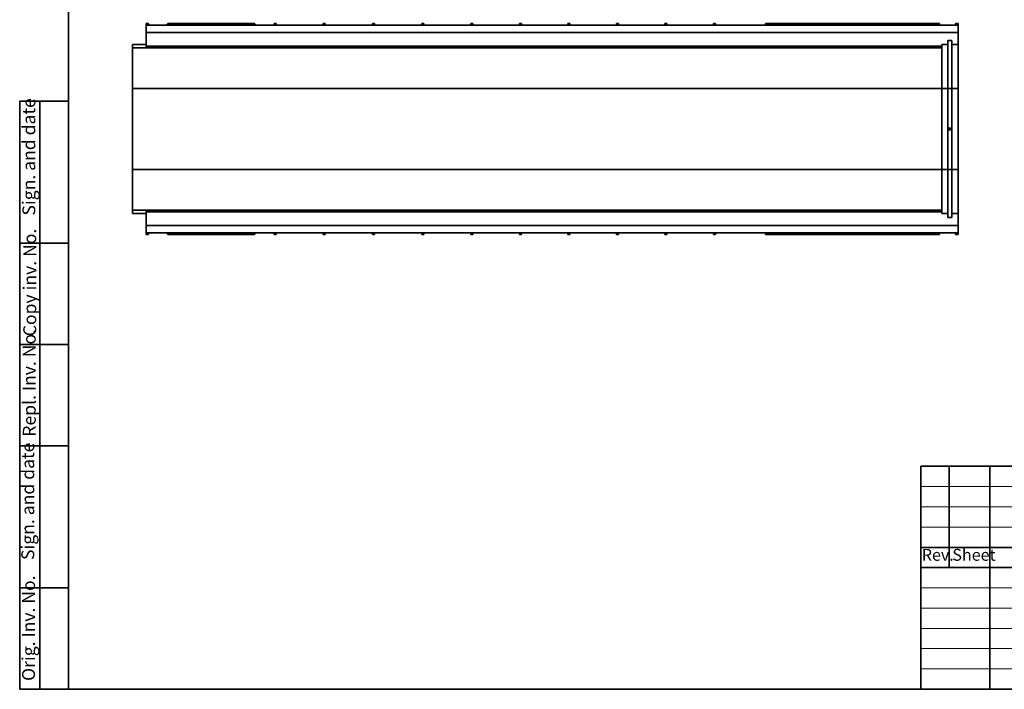
# Model space of a CAD drawing. Units: millimetres. Extents: x 40 to 2075, y 5 to 1455.
# Drawn here: x 40 to 1253, y 25 to 850 of the extents above; entities that cross this region are included whole.
import ezdxf

# ---------------------------------------------------------------- set-up
doc = ezdxf.new("R2010")
doc.units = ezdxf.units.MM
doc.header["$LTSCALE"] = 5
doc.linetypes.add('SLD-Сплошная', pattern=[0])
doc.layers.add('FORMAT', color=7, linetype='SLD-Сплошная')
doc.styles.add('SLDTEXTSTYLE0', font='CALIBRII.TTF')

msp = doc.modelspace()

# ---------------------------------------------------------------- linework, layer by layer
at = {"color": 7, "linetype": 'SLD-Сплошная', "lineweight": 35}
for p, q in [((198.823, 845.558), (195.823, 845.558)), ((195.823, 845.558), (195.823, 843.558)), ((195.823, 843.558), (1195.821, 843.558)), ((195.823, 843.558), (195.823, 834.558)), ((198.84, 843.558), (198.823, 845.558)), ((220.81, 844.058), (220.805, 843.558)), ((222.323, 845.558), (220.81, 844.058)), ((275.823, 844.058), (220.81, 844.058)), ((275.823, 845.558), (222.323, 845.558)), ((324.6, 845.558), (275.823, 845.558)), ((330.836, 844.058), (275.823, 844.058)), ((329.323, 845.558), (324.6, 845.558)), ((330.836, 844.058), (329.323, 845.558)), ((330.84, 843.558), (330.836, 844.058)), ((353.323, 845.558), (353.305, 843.558)), ((355.823, 845.558), (353.323, 845.558)), ((355.84, 843.558), (355.823, 845.558)), ((413.947, 845.558), (413.93, 843.558)), ((416.447, 845.558), (413.947, 845.558)), ((416.465, 843.558), (416.447, 845.558)), ((474.572, 845.558), (474.555, 843.558)), ((477.072, 845.558), (474.572, 845.558)), ((477.09, 843.558), (477.072, 845.558)), ((535.197, 845.558), (535.18, 843.558)), ((537.697, 845.558), (535.197, 845.558)), ((537.715, 843.558), (537.697, 845.558)), ((595.822, 845.558), (595.805, 843.558)), ((598.322, 845.558), (595.822, 845.558)), ((598.34, 843.558), (598.322, 845.558)), ((655.572, 845.558), (655.554, 843.558)), ((658.072, 845.558), (655.572, 845.558)), ((658.089, 843.558), (658.072, 845.558)), ((715.322, 845.558), (715.304, 843.558)), ((717.822, 845.558), (715.322, 845.558)), ((717.839, 843.558), (717.822, 845.558)), ((775.072, 845.558), (775.054, 843.558)), ((777.572, 845.558), (775.072, 845.558)), ((777.589, 843.558), (777.572, 845.558)), ((834.822, 845.558), (834.804, 843.558)), ((837.322, 845.558), (834.822, 845.558)), ((837.339, 843.558), (837.322, 845.558)), ((894.571, 845.558), (894.554, 843.558)), ((897.071, 845.558), (894.571, 845.558)), ((897.089, 843.558), (897.071, 845.558)), ((958.821, 845.558), (958.804, 843.558)), ((961.821, 845.558), (958.821, 845.558)), ((961.821, 843.558), (961.821, 845.558)), ((961.821, 845.558), (1014.071, 845.558)), ((1014.071, 845.558), (1014.054, 843.558)), ((1016.571, 845.558), (1014.071, 845.558)), ((1016.589, 843.558), (1016.571, 845.558)), ((1016.571, 845.558), (1073.821, 845.558)), ((1073.821, 845.558), (1073.804, 843.558)), ((1076.321, 845.558), (1073.821, 845.558)), ((1076.339, 843.558), (1076.321, 845.558)), ((1076.321, 845.558), (1115.821, 845.558)), ((1115.821, 845.558), (1133.571, 845.558)), ((1133.571, 845.558), (1133.554, 843.558)), ((1136.071, 845.558), (1133.571, 845.558)), ((1136.088, 843.558), (1136.071, 845.558)), ((1136.071, 845.558), (1169.821, 845.558)), ((1169.821, 845.558), (1169.821, 843.558)), ((1172.821, 845.558), (1169.821, 845.558)), ((1172.821, 845.558), (1172.838, 843.558)), ((1192.816, 845.558), (1192.799, 843.558)), ((1195.821, 845.558), (1192.816, 845.558)), ((1195.821, 845.558), (1195.821, 843.558)), ((1195.821, 843.558), (1195.821, 834.558)), ((195.823, 834.558), (1195.821, 834.558)), ((195.823, 817.558), (195.823, 834.558)), ((1195.821, 834.558), (1195.821, 819.558)), ((178.823, 819.558), (178.823, 815.558)), ((195.823, 819.558), (178.823, 819.558)), ((195.823, 815.558), (178.823, 815.558)), ((178.823, 765.559), (178.823, 815.558)), ((1175.821, 817.558), (195.823, 817.558)), ((195.823, 815.558), (195.823, 817.558)), ((195.823, 815.558), (394.822, 815.558)), ((395.984, 815.558), (459.822, 815.558)), ((459.822, 815.558), (460.822, 815.558)), ((460.822, 815.826), (460.822, 815.558)), ((460.822, 815.558), (894.821, 815.558)), ((895.983, 815.558), (959.821, 815.558)), ((959.821, 815.558), (960.821, 815.558)), ((960.821, 815.826), (960.821, 815.558)), ((960.821, 815.558), (1175.821, 815.558)), ((1183.321, 819.558), (1175.821, 819.558)), ((1175.821, 819.558), (1175.821, 817.558)), ((1175.821, 817.558), (1175.821, 815.558)), ((1175.821, 815.558), (1175.821, 765.559)), ((1188.321, 824.558), (1183.321, 824.558)), ((1183.321, 824.558), (1183.321, 819.558)), ((1183.321, 765.559), (1183.321, 819.558)), ((1188.321, 819.558), (1188.321, 824.558)), ((1195.821, 819.558), (1188.321, 819.558)), ((1188.321, 765.559), (1188.321, 819.558)), ((1195.821, 819.558), (1195.821, 765.559)), ((178.823, 765.559), (1175.821, 765.559)), ((178.823, 665.559), (178.823, 765.559)), ((1175.821, 765.559), (1183.321, 765.559)), ((1175.821, 765.559), (1175.821, 665.559)), ((1183.321, 765.559), (1188.321, 765.559)), ((1183.321, 665.559), (1183.321, 765.559)), ((1188.321, 765.559), (1195.821, 765.559)), ((1188.321, 665.559), (1188.321, 765.559)), ((1195.821, 765.559), (1195.821, 665.559)), ((1188.321, 716.742), (1183.321, 716.742)), ((1183.321, 714.375), (1188.321, 714.375)), ((1175.821, 665.559), (178.823, 665.559)), ((178.823, 615.559), (178.823, 665.559)), ((1175.821, 665.559), (1183.321, 665.559)), ((1175.821, 665.559), (1175.821, 615.559)), ((1183.321, 611.559), (1183.321, 665.559)), ((1183.321, 665.559), (1188.321, 665.559)), ((1188.321, 665.559), (1195.821, 665.559)), ((1188.321, 611.559), (1188.321, 665.559)), ((1195.821, 665.559), (1195.821, 611.559)), ((178.823, 615.559), (178.823, 611.559)), ((195.823, 615.559), (178.823, 615.559)), ((178.823, 611.559), (195.823, 611.559)), ((195.823, 615.559), (430.822, 615.559)), ((195.823, 613.559), (195.823, 615.559)), ((195.823, 613.559), (1175.821, 613.559)), ((195.823, 596.559), (195.823, 613.559)), ((430.822, 615.291), (430.822, 615.559)), ((430.822, 615.559), (431.822, 615.559)), ((431.822, 615.559), (495.661, 615.559)), ((496.822, 615.559), (930.821, 615.559)), ((930.821, 615.559), (930.821, 615.291)), ((930.821, 615.559), (931.821, 615.559)), ((931.821, 615.559), (995.66, 615.559)), ((996.821, 615.559), (1175.821, 615.559)), ((1175.821, 615.559), (1175.821, 613.559)), ((1175.821, 613.559), (1175.821, 611.559)), ((1175.821, 611.559), (1183.321, 611.559)), ((1183.321, 611.559), (1183.321, 606.559)), ((1183.321, 606.559), (1188.321, 606.559)), ((1188.321, 611.559), (1195.821, 611.559)), ((1188.321, 606.559), (1188.321, 611.559)), ((1195.821, 611.559), (1195.821, 596.559)), ((1195.821, 596.559), (195.823, 596.559)), ((195.823, 596.559), (195.823, 587.559)), ((1195.821, 596.559), (1195.821, 587.559)), ((195.823, 587.559), (1195.821, 587.559)), ((195.823, 587.559), (195.823, 585.559)), ((198.823, 585.559), (195.823, 585.559)), ((198.823, 585.559), (198.84, 587.559)), ((220.805, 587.559), (220.81, 587.059)), ((220.81, 587.059), (222.323, 585.559)), ((220.81, 587.059), (275.823, 587.059)), ((222.323, 585.559), (275.823, 585.559)), ((275.823, 587.059), (330.836, 587.059)), ((275.823, 585.559), (329.323, 585.559)), ((329.323, 585.559), (330.836, 587.059)), ((330.836, 587.059), (330.84, 587.559)), ((353.305, 587.559), (353.323, 585.559)), ((353.323, 585.559), (355.823, 585.559)), ((355.823, 585.559), (355.84, 587.559)), ((413.93, 587.559), (413.947, 585.559)), ((413.947, 585.559), (416.447, 585.559)), ((416.447, 585.559), (416.465, 587.559)), ((474.555, 587.559), (474.572, 585.559)), ((474.572, 585.559), (477.072, 585.559)), ((477.072, 585.559), (477.09, 587.559)), ((535.18, 587.559), (535.197, 585.559)), ((535.197, 585.559), (537.697, 585.559)), ((537.697, 585.559), (537.715, 587.559)), ((595.805, 587.559), (595.822, 585.559)), ((595.822, 585.559), (598.322, 585.559)), ((598.322, 585.559), (598.34, 587.559)), ((655.554, 587.559), (655.572, 585.559)), ((655.572, 585.559), (658.072, 585.559)), ((658.072, 585.559), (658.089, 587.559)), ((715.304, 587.559), (715.322, 585.559)), ((715.322, 585.559), (717.822, 585.559)), ((717.822, 585.559), (717.839, 587.559)), ((775.054, 587.559), (775.072, 585.559)), ((775.072, 585.559), (777.572, 585.559)), ((777.572, 585.559), (777.589, 587.559)), ((834.804, 587.559), (834.822, 585.559)), ((834.822, 585.559), (837.322, 585.559)), ((837.322, 585.559), (837.339, 587.559)), ((894.554, 587.559), (894.571, 585.559)), ((894.571, 585.559), (897.071, 585.559)), ((897.071, 585.559), (897.089, 587.559)), ((958.821, 585.559), (958.804, 587.559)), ((958.821, 585.559), (961.821, 585.559)), ((961.821, 585.559), (961.821, 587.559)), ((1014.071, 585.559), (961.821, 585.559)), ((1014.054, 587.559), (1014.071, 585.559)), ((1014.071, 585.559), (1016.571, 585.559)), ((1016.571, 585.559), (1016.589, 587.559)), ((1073.821, 585.559), (1016.571, 585.559)), ((1073.804, 587.559), (1073.821, 585.559)), ((1073.821, 585.559), (1076.321, 585.559)), ((1076.321, 585.559), (1076.339, 587.559)), ((1115.821, 585.559), (1076.321, 585.559)), ((1133.571, 585.559), (1115.821, 585.559)), ((1133.554, 587.559), (1133.571, 585.559)), ((1133.571, 585.559), (1136.071, 585.559)), ((1136.071, 585.559), (1136.088, 587.559)), ((1169.821, 585.559), (1136.071, 585.559)), ((1169.821, 587.559), (1169.821, 585.559)), ((1169.821, 585.559), (1172.821, 585.559)), ((1172.821, 585.559), (1172.838, 587.559)), ((1192.799, 587.559), (1192.816, 585.559)), ((1195.821, 585.559), (1192.816, 585.559)), ((1195.821, 587.559), (1195.821, 585.559))]:
    msp.add_line(p, q, dxfattribs=at)
at = {"color": 8, "linetype": 'SLD-Сплошная', "lineweight": 35}
for p, q in [((1115.821, 845.558), (1115.821, 843.558)), ((397.343, 817.52), (395.984, 815.558)), ((459.822, 815.558), (459.822, 817.558)), ((897.369, 817.558), (895.983, 815.558)), ((959.821, 815.558), (959.821, 817.558)), ((431.822, 615.559), (431.822, 613.559)), ((494.275, 613.559), (495.661, 615.559)), ((931.821, 615.559), (931.821, 613.559)), ((994.274, 613.559), (995.66, 615.559)), ((1115.821, 585.559), (1115.821, 587.559))]:
    msp.add_line(p, q, dxfattribs=at)
at = {"color": 7, "linetype": 'SLD-Сплошная', "lineweight": 35}
for points, knots in [([(394.822, 815.558), (394.822, 815.558), (394.836, 815.582), (394.889, 815.673), (394.928, 815.741), (394.979, 815.826)], [0, 0, 0, 0, 0.5, 0.5, 1, 1, 1, 1]), ([(394.822, 815.558), (394.822, 815.558), (394.859, 815.558), (394.989, 815.558), (395.082, 815.558), (395.304, 815.558), (395.431, 815.558), (395.702, 815.558), (395.841, 815.558), (395.984, 815.558)], [0, 0, 0, 0, 0.25, 0.25, 0.5, 0.5, 0.75, 0.75, 1, 1, 1, 1]), ([(394.979, 815.826), (395.017, 815.891), (395.079, 815.96), (395.227, 816.104), (395.312, 816.178), (395.582, 816.398), (395.786, 816.548), (396.202, 816.841), (396.418, 816.986), (396.859, 817.274), (397.084, 817.418), (397.309, 817.558)], [0, 0, 0, 0, 0.125, 0.125, 0.25, 0.25, 0.5, 0.5, 0.75, 0.75, 1, 1, 1, 1]), ([(459.822, 817.558), (459.85, 817.52), (459.905, 817.441), (460.018, 817.281), (460.16, 817.079), (460.323, 816.839), (460.474, 816.608), (460.608, 816.387), (460.702, 816.213), (460.762, 816.08), (460.795, 815.986), (460.818, 815.9), (460.821, 815.851), (460.822, 815.826)], [0, 0, 0, 0, 0.06041488, 0.12253455, 0.24981694, 0.37809583, 0.50403821, 0.62509218, 0.75033412, 0.81411192, 0.87743619, 0.94048728, 1, 1, 1, 1]), ([(894.821, 815.558), (894.822, 815.559), (894.823, 815.561), (894.831, 815.574), (894.843, 815.595), (894.866, 815.635), (894.906, 815.705), (894.954, 815.785), (894.978, 815.826)], [0, 0, 0, 0, 0.12279777, 0.24592308, 0.36954871, 0.49384538, 0.74396218, 1, 1, 1, 1]), ([(894.821, 815.558), (894.821, 815.558), (894.858, 815.558), (894.988, 815.558), (895.081, 815.558), (895.303, 815.558), (895.43, 815.558), (895.701, 815.558), (895.84, 815.558), (895.983, 815.558)], [0, 0, 0, 0, 0.25, 0.25, 0.5, 0.5, 0.75, 0.75, 1, 1, 1, 1]), ([(894.978, 815.826), (894.988, 815.842), (895.008, 815.874), (895.05, 815.925), (895.101, 815.981), (895.161, 816.042), (895.231, 816.107), (895.322, 816.186), (895.437, 816.282), (895.578, 816.392), (895.734, 816.509), (895.952, 816.667), (896.238, 816.866), (896.589, 817.1), (896.883, 817.29), (897.123, 817.443), (897.244, 817.518), (897.308, 817.558)], [0, 0, 0, 0, 0.03003066, 0.06166062, 0.09509526, 0.13050855, 0.16804698, 0.20783357, 0.266438, 0.32994526, 0.39427417, 0.46340522, 0.59812788, 0.73168111, 0.86600967, 0.92916439, 1, 1, 1, 1]), ([(959.821, 817.558), (959.849, 817.52), (959.904, 817.441), (960.017, 817.281), (960.159, 817.079), (960.322, 816.839), (960.473, 816.608), (960.607, 816.387), (960.701, 816.213), (960.761, 816.08), (960.794, 815.986), (960.817, 815.9), (960.82, 815.851), (960.821, 815.826)], [0, 0, 0, 0, 0.06041488, 0.12253455, 0.24981694, 0.37809583, 0.50403821, 0.62509218, 0.75033412, 0.81411192, 0.87743619, 0.94048727, 1, 1, 1, 1]), ([(431.822, 613.559), (431.795, 613.598), (431.739, 613.676), (431.627, 613.836), (431.485, 614.038), (431.321, 614.278), (431.171, 614.509), (431.036, 614.73), (430.943, 614.904), (430.883, 615.037), (430.849, 615.131), (430.827, 615.217), (430.824, 615.267), (430.822, 615.291)], [0, 0, 0, 0, 0.06041488, 0.12253455, 0.24981694, 0.37809583, 0.50403821, 0.62509218, 0.75033412, 0.81411192, 0.87743619, 0.94048727, 1, 1, 1, 1]), ([(496.666, 615.291), (496.656, 615.275), (496.635, 615.244), (496.594, 615.192), (496.543, 615.136), (496.483, 615.075), (496.413, 615.01), (496.322, 614.931), (496.206, 614.835), (496.066, 614.725), (495.91, 614.609), (495.691, 614.45), (495.405, 614.252), (495.054, 614.018), (494.76, 613.827), (494.52, 613.675), (494.4, 613.599), (494.336, 613.559)], [0, 0, 0, 0, 0.03003066, 0.06166062, 0.09509526, 0.13050855, 0.16804698, 0.20783357, 0.266438, 0.32994526, 0.39427418, 0.46340522, 0.59812788, 0.73168111, 0.86600967, 0.92916432, 1, 1, 1, 1]), ([(495.661, 615.559), (495.804, 615.559), (495.943, 615.559), (496.211, 615.559), (496.339, 615.559), (496.56, 615.559), (496.654, 615.559), (496.787, 615.559), (496.822, 615.559), (496.822, 615.559)], [0, 0, 0, 0, 0.25, 0.25, 0.5, 0.5, 0.75, 0.75, 1, 1, 1, 1]), ([(496.822, 615.559), (496.822, 615.558), (496.821, 615.556), (496.813, 615.543), (496.801, 615.522), (496.778, 615.482), (496.737, 615.413), (496.69, 615.332), (496.666, 615.291)], [0, 0, 0, 0, 0.12279778, 0.24592308, 0.36954871, 0.49384538, 0.74396218, 1, 1, 1, 1]), ([(931.821, 613.559), (931.794, 613.598), (931.738, 613.676), (931.626, 613.836), (931.484, 614.038), (931.32, 614.278), (931.17, 614.509), (931.035, 614.73), (930.942, 614.904), (930.882, 615.037), (930.848, 615.131), (930.826, 615.217), (930.823, 615.267), (930.821, 615.291)], [0, 0, 0, 0, 0.06041488, 0.12253455, 0.24981694, 0.37809583, 0.50403821, 0.62509218, 0.75033412, 0.81411192, 0.87743619, 0.94048728, 1, 1, 1, 1]), ([(996.665, 615.291), (996.655, 615.275), (996.634, 615.244), (996.593, 615.192), (996.542, 615.136), (996.482, 615.075), (996.412, 615.01), (996.321, 614.931), (996.205, 614.835), (996.065, 614.725), (995.909, 614.609), (995.69, 614.45), (995.404, 614.252), (995.053, 614.018), (994.759, 613.827), (994.519, 613.675), (994.399, 613.599), (994.335, 613.559)], [0, 0, 0, 0, 0.030030667, 0.061660634, 0.095095269, 0.130508558, 0.168046985, 0.207833566, 0.266438021, 0.32994526, 0.394274157, 0.463405223, 0.598127883, 0.731681105, 0.866009672, 0.929164266, 1, 1, 1, 1]), ([(995.66, 615.559), (995.803, 615.559), (995.942, 615.559), (996.21, 615.559), (996.338, 615.559), (996.559, 615.559), (996.653, 615.559), (996.786, 615.559), (996.821, 615.559), (996.821, 615.559)], [0, 0, 0, 0, 0.25, 0.25, 0.5, 0.5, 0.75, 0.75, 1, 1, 1, 1]), ([(996.821, 615.559), (996.821, 615.558), (996.82, 615.556), (996.812, 615.543), (996.8, 615.522), (996.777, 615.482), (996.736, 615.413), (996.689, 615.332), (996.665, 615.291)], [0, 0, 0, 0, 0.1227978, 0.24592311, 0.36954874, 0.49384538, 0.74396221, 1, 1, 1, 1])]:
    msp.add_open_spline(points, degree=3, knots=knots, dxfattribs=at)
at = {"layer": 'FORMAT', "color": 7, "lineweight": 35}
for p, q in [((100, 1455), (100, 25)), ((40, 25), (40, 750)), ((40, 750), (100, 750)), ((65, 25), (65, 750)), ((40, 575), (100, 575)), ((40, 450), (100, 450)), ((40, 325), (100, 325)), ((1150, 300), (1150, 24.888)), ((1150, 300), (1150, 174.888)), ((1185, 175), (1185, 300)), ((1235, 300), (1235, 25)), ((1475, 199.888), (1150, 199.888)), ((1150, 174.888), (1475, 174.888)), ((100, 150), (40, 150)), ((100, 25), (40, 25)), ((100, 25), (2075, 25)), ((1150, 25), (2075, 25))]:
    msp.add_line(p, q, dxfattribs=at)
at = {"layer": 'FORMAT', "lineweight": 35}
msp.add_line((1150, 300), (2075, 300), dxfattribs=at)
at = {"layer": 'FORMAT', "color": 7, "lineweight": 18}
for p, q in [((1150, 275), (1475, 275)), ((1150, 250), (1475, 250)), ((1475, 224.888), (1150, 224.888)), ((1150, 150), (1475, 150)), ((1150, 125), (1475, 125)), ((1150, 100), (1475, 100)), ((1150, 75), (1475, 75)), ((1150, 50), (1475, 50))]:
    msp.add_line(p, q, dxfattribs=at)

# ---------------------------------------------------------------- texts
at = {"layer": 'FORMAT', "color": 7, "char_height": 15.875, "attachment_point": 1, "rotation": 90, "style": 'SLDTEXTSTYLE0'}
for s, insert in [('Sign. and date', (43.324, 608.822)), ('Copy inv. No.', (44.482, 460.033)), ('Repl. Inv. No.', (43.849, 336.263)), ('Sign. and date', (42.034, 184.28)), ('Orig. Inv. No.', (42.958, 35.224))]:
    msp.add_mtext(s, dxfattribs=dict(at, insert=insert))
at = {"layer": 'FORMAT', "color": 7, "char_height": 14.5521, "attachment_point": 1, "style": 'SLDTEXTSTYLE0'}
for s, insert in [('Rev.', (1151.161, 197.92)), ('Sheet', (1188.797, 197.92))]:
    msp.add_mtext(s, dxfattribs=dict(at, insert=insert))

doc.saveas('drawing.dxf')
